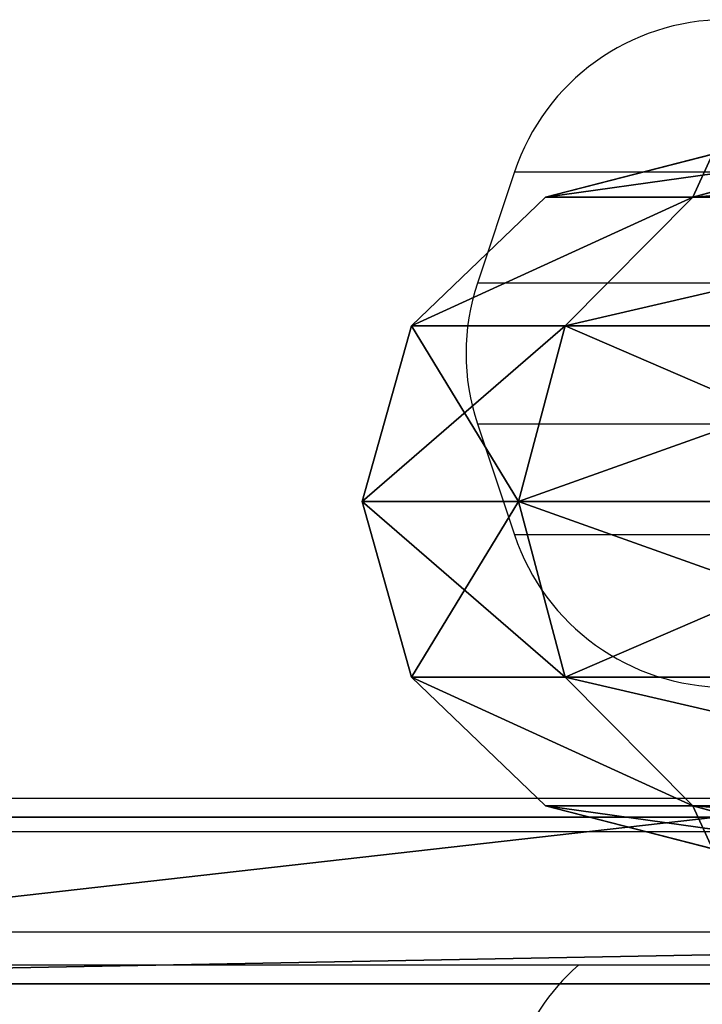
# Model space of a CAD drawing. Units: centimetres. Extents: x -283 to 281, y -206 to 207.
# Drawn here: x -45 to -39, y 41 to 50 of the extents above; entities that cross this region are included whole.
import ezdxf

# ---------------------------------------------------------------- set-up
doc = ezdxf.new("R2010")
doc.units = ezdxf.units.CM
doc.header["$LTSCALE"] = 2.54
doc.layers.get('0').update_dxf_attribs({"true_color": 0xff5454})
doc.layers.add('VP-DIM', color=7, linetype='Continuous')
doc.layers.add('VP-EQ', color=7, linetype='Continuous', true_color=0x8a3492)

# ---------------------------------------------------------------- blocks, each defined once
blk = doc.blocks.new('R__nica')
at = {"color": 0}
for p, q in [((56.3063, 6.964, 38.885), (57.8429, 6.5311, 39.3842)), ((56.3063, 6.964, 38.885), (57.8429, 6.5311, 39.3842)), ((56.3365, 6.9555, 22.1052), (57.8429, 6.5311, 21.6158)), ((56.3365, 6.9555, 22.1052), (57.8429, 6.5311, 21.6158)), ((57.6521, 6.9592, 30.5), (59.25, 6.5311, 30.5)), ((57.6521, 6.9592, 30.5), (59.25, 6.5311, 30.5)), ((53.7592, 6.5311, 13.6012), (57.8429, 6.5311, 21.6158)), ((53.7592, 6.5311, 13.6012), (57.8429, 6.5311, 21.6158)), ((57.8429, 6.5311, 39.3842), (53.7592, 6.5311, 47.3988)), ((57.8429, 6.5311, 39.3842), (53.7592, 6.5311, 47.3988)), ((59.25, 6.5311, 30.5), (57.8429, 6.5311, 39.3842)), ((57.8429, 6.5311, 39.3842), (59.0613, 5.25, 39.7801)), ((57.8429, 6.5311, 21.6158), (59.0613, 5.25, 21.2199)), ((57.8429, 6.5311, 21.6158), (59.25, 6.5311, 30.5)), ((57.8429, 6.5311, 21.6158), (59.0613, 5.25, 21.2199)), ((59.25, 6.5311, 30.5), (57.8429, 6.5311, 39.3842)), ((57.8429, 6.5311, 39.3842), (59.0613, 5.25, 39.7801)), ((57.8429, 6.5311, 21.6158), (59.25, 6.5311, 30.5)), ((59.25, 6.5311, 30.5), (60.5311, 5.25, 30.5)), ((59.25, 6.5311, 30.5), (60.5311, 5.25, 30.5)), ((59.0613, 5.25, 39.7801), (54.7957, 5.25, 48.1518)), ((54.7957, 5.25, 12.8482), (59.0613, 5.25, 21.2199)), ((54.7957, 5.25, 12.8482), (59.0613, 5.25, 21.2199)), ((59.0613, 5.25, 39.7801), (54.7957, 5.25, 48.1518)), ((60.5311, 5.25, 30.5), (59.0613, 5.25, 39.7801)), ((59.0613, 5.25, 39.7801), (59.5072, 3.5, 39.925)), ((59.0613, 5.25, 21.2199), (60.5311, 5.25, 30.5)), ((59.0613, 5.25, 21.2199), (59.5072, 3.5, 21.075)), ((59.0613, 5.25, 21.2199), (59.5072, 3.5, 21.075)), ((59.0613, 5.25, 21.2199), (60.5311, 5.25, 30.5)), ((60.5311, 5.25, 30.5), (59.0613, 5.25, 39.7801)), ((59.0613, 5.25, 39.7801), (59.5072, 3.5, 39.925)), ((60.5311, 5.25, 30.5), (61, 3.5, 30.5)), ((60.5311, 5.25, 30.5), (61, 3.5, 30.5)), ((55.175, 3.5, 48.4275), (59.5072, 3.5, 39.925)), ((59.5072, 3.5, 21.075), (55.175, 3.5, 12.5725)), ((59.5072, 3.5, 21.075), (55.175, 3.5, 12.5725)), ((55.175, 3.5, 48.4275), (59.5072, 3.5, 39.925)), ((59.5072, 3.5, 21.075), (59.0613, 1.75, 21.2199)), ((59.5072, 3.5, 21.075), (59.0613, 1.75, 21.2199)), ((59.5072, 3.5, 39.925), (59.0613, 1.75, 39.7801)), ((59.5072, 3.5, 39.925), (59.0613, 1.75, 39.7801)), ((61, 3.5, 30.5), (59.5072, 3.5, 21.075)), ((61, 3.5, 30.5), (59.5072, 3.5, 21.075)), ((59.5072, 3.5, 39.925), (61, 3.5, 30.5)), ((59.5072, 3.5, 39.925), (61, 3.5, 30.5)), ((61, 3.5, 30.5), (60.5311, 1.75, 30.5)), ((61, 3.5, 30.5), (60.5311, 1.75, 30.5)), ((59.0613, 1.75, 39.7801), (54.7957, 1.75, 48.1518)), ((54.7957, 1.75, 12.8482), (59.0613, 1.75, 21.2199)), ((54.7957, 1.75, 12.8482), (59.0613, 1.75, 21.2199)), ((59.0613, 1.75, 39.7801), (54.7957, 1.75, 48.1518)), ((59.0613, 1.75, 21.2199), (57.8429, 0.4689, 21.6158)), ((59.0613, 1.75, 39.7801), (57.8429, 0.4689, 39.3842)), ((59.0613, 1.75, 21.2199), (57.8429, 0.4689, 21.6158)), ((59.0613, 1.75, 39.7801), (57.8429, 0.4689, 39.3842)), ((59.0613, 1.75, 21.2199), (60.5311, 1.75, 30.5)), ((59.0613, 1.75, 21.2199), (60.5311, 1.75, 30.5)), ((60.5311, 1.75, 30.5), (59.0613, 1.75, 39.7801)), ((60.5311, 1.75, 30.5), (59.0613, 1.75, 39.7801)), ((60.5311, 1.75, 30.5), (59.25, 0.4689, 30.5)), ((60.5311, 1.75, 30.5), (59.25, 0.4689, 30.5)), ((57.8429, 0.4689, 39.3842), (53.7592, 0.4689, 47.3988)), ((53.7592, 0.4689, 13.6012), (57.8429, 0.4689, 21.6158)), ((53.7592, 0.4689, 13.6012), (57.8429, 0.4689, 21.6158)), ((57.8429, 0.4689, 39.3842), (53.7592, 0.4689, 47.3988)), ((57.8429, 0.4689, 39.3842), (56.3063, 0.036, 38.885)), ((57.8429, 0.4689, 39.3842), (56.3063, 0.036, 38.885)), ((57.8429, 0.4689, 21.6158), (56.3365, 0.0445, 22.1052)), ((57.8429, 0.4689, 21.6158), (56.3365, 0.0445, 22.1052)), ((59.25, 0.4689, 30.5), (57.6521, 0.0408, 30.5)), ((59.25, 0.4689, 30.5), (57.6521, 0.0408, 30.5)), ((57.8429, 0.4689, 21.6158), (59.25, 0.4689, 30.5)), ((59.25, 0.4689, 30.5), (57.8429, 0.4689, 39.3842)), ((59.25, 0.4689, 30.5), (57.8429, 0.4689, 39.3842)), ((57.8429, 0.4689, 21.6158), (59.25, 0.4689, 30.5))]:
    blk.add_line(p, q, dxfattribs=at)
mesh = blk.add_polyface(dxfattribs=at)
corners = [(52.4809, 6.964, 46.3926), (57.8429, 6.5311, 39.3842), (56.3063, 6.964, 38.885), (53.7592, 6.5311, 47.3988), (52.436, 6.9693, 46.4375)]
mesh.append_faces([[corners[k] for k in face] for face in [(0, 1, 2), (3, 0, 4)]], dxfattribs={"vtx0": -1, "color": 0})
mesh.append_faces([[corners[k] for k in face] for face in [(1, 0, 3)]], dxfattribs={"vtx0": -1, "vtx1": -1, "color": 0})
mesh = blk.add_polyface(dxfattribs=at)
corners = [(52.485, 6.9531, 14.527), (57.8429, 6.5311, 21.6158), (53.7592, 6.5311, 13.6012), (56.3321, 6.9531, 22.0774), (56.3365, 6.9555, 22.1052)]
mesh.append_faces([[corners[k] for k in face] for face in [(0, 1, 2), (1, 3, 4)]], dxfattribs={"vtx0": -1, "color": 0})
mesh.append_faces([[corners[k] for k in face] for face in [(1, 0, 3)]], dxfattribs={"vtx0": -1, "vtx2": -1, "color": 0})
mesh = blk.add_polyface(dxfattribs=at)
corners = [(57.6521, 6.9592, 30.5), (57.8429, 6.5311, 39.3842), (59.25, 6.5311, 30.5), (56.3321, 6.9592, 38.8343), (56.3063, 6.964, 38.885)]
mesh.append_faces([[corners[k] for k in face] for face in [(0, 1, 2), (1, 3, 4)]], dxfattribs={"vtx0": -1, "color": 0})
mesh.append_faces([[corners[k] for k in face] for face in [(1, 0, 3)]], dxfattribs={"vtx0": -1, "vtx2": -1, "color": 0})
mesh = blk.add_polyface(dxfattribs=at)
corners = [(56.3365, 6.9555, 22.1052), (59.25, 6.5311, 30.5), (57.8429, 6.5311, 21.6158), (57.6591, 6.9555, 30.4558), (57.6521, 6.9592, 30.5)]
mesh.append_faces([[corners[k] for k in face] for face in [(0, 1, 2), (1, 3, 4)]], dxfattribs={"vtx0": -1, "color": 0})
mesh.append_faces([[corners[k] for k in face] for face in [(1, 0, 3)]], dxfattribs={"vtx0": -1, "vtx2": -1, "color": 0})
mesh = blk.add_polyface(dxfattribs=at)
corners = [(53.7592, 6.5311, 13.6012), (59.0613, 5.25, 21.2199), (54.7957, 5.25, 12.8482), (57.8429, 6.5311, 21.6158)]
mesh.append_faces([[corners[k] for k in face] for face in [(0, 1, 2), (1, 0, 3)]], dxfattribs={"vtx0": -1, "color": 0})
mesh = blk.add_polyface(dxfattribs=at)
corners = [(53.7592, 6.5311, 47.3988), (59.0613, 5.25, 39.7801), (57.8429, 6.5311, 39.3842), (54.7957, 5.25, 48.1518)]
mesh.append_faces([[corners[k] for k in face] for face in [(0, 1, 2), (1, 0, 3)]], dxfattribs={"vtx0": -1, "color": 0})
mesh = blk.add_polyface(dxfattribs=at)
corners = [(57.8429, 6.5311, 39.3842), (60.5311, 5.25, 30.5), (59.25, 6.5311, 30.5), (59.0613, 5.25, 39.7801)]
mesh.append_faces([[corners[k] for k in face] for face in [(0, 1, 2), (1, 0, 3)]], dxfattribs={"vtx0": -1, "color": 0})
mesh = blk.add_polyface(dxfattribs=at)
corners = [(57.8429, 6.5311, 21.6158), (60.5311, 5.25, 30.5), (59.0613, 5.25, 21.2199), (59.25, 6.5311, 30.5)]
mesh.append_faces([[corners[k] for k in face] for face in [(0, 1, 2), (1, 0, 3)]], dxfattribs={"vtx0": -1, "color": 0})
mesh = blk.add_polyface(dxfattribs=at)
corners = [(59.0613, 5.25, 39.7801), (55.175, 3.5, 48.4275), (59.5072, 3.5, 39.925), (54.7957, 5.25, 48.1518)]
mesh.append_faces([[corners[k] for k in face] for face in [(0, 1, 2), (1, 0, 3)]], dxfattribs={"vtx0": -1, "color": 0})
mesh = blk.add_polyface(dxfattribs=at)
corners = [(54.7957, 5.25, 12.8482), (59.5072, 3.5, 21.075), (55.175, 3.5, 12.5725), (59.0613, 5.25, 21.2199)]
mesh.append_faces([[corners[k] for k in face] for face in [(0, 1, 2), (1, 0, 3)]], dxfattribs={"vtx0": -1, "color": 0})
mesh = blk.add_polyface(dxfattribs=at)
corners = [(59.0613, 5.25, 21.2199), (61, 3.5, 30.5), (59.5072, 3.5, 21.075), (60.5311, 5.25, 30.5)]
mesh.append_faces([[corners[k] for k in face] for face in [(0, 1, 2), (1, 0, 3)]], dxfattribs={"vtx0": -1, "color": 0})
mesh = blk.add_polyface(dxfattribs=at)
corners = [(60.5311, 5.25, 30.5), (59.5072, 3.5, 39.925), (61, 3.5, 30.5), (59.0613, 5.25, 39.7801)]
mesh.append_faces([[corners[k] for k in face] for face in [(0, 1, 2), (1, 0, 3)]], dxfattribs={"vtx0": -1, "color": 0})
mesh = blk.add_polyface(dxfattribs=at)
corners = [(55.175, 3.5, 12.5725), (59.0613, 1.75, 21.2199), (54.7957, 1.75, 12.8482), (59.5072, 3.5, 21.075)]
mesh.append_faces([[corners[k] for k in face] for face in [(0, 1, 2), (1, 0, 3)]], dxfattribs={"vtx0": -1, "color": 0})
mesh = blk.add_polyface(dxfattribs=at)
corners = [(59.5072, 3.5, 39.925), (54.7957, 1.75, 48.1518), (59.0613, 1.75, 39.7801), (55.175, 3.5, 48.4275)]
mesh.append_faces([[corners[k] for k in face] for face in [(0, 1, 2), (1, 0, 3)]], dxfattribs={"vtx0": -1, "color": 0})
mesh = blk.add_polyface(dxfattribs=at)
corners = [(59.5072, 3.5, 21.075), (60.5311, 1.75, 30.5), (59.0613, 1.75, 21.2199), (61, 3.5, 30.5)]
mesh.append_faces([[corners[k] for k in face] for face in [(0, 1, 2), (1, 0, 3)]], dxfattribs={"vtx0": -1, "color": 0})
mesh = blk.add_polyface(dxfattribs=at)
corners = [(61, 3.5, 30.5), (59.0613, 1.75, 39.7801), (60.5311, 1.75, 30.5), (59.5072, 3.5, 39.925)]
mesh.append_faces([[corners[k] for k in face] for face in [(0, 1, 2), (1, 0, 3)]], dxfattribs={"vtx0": -1, "color": 0})
mesh = blk.add_polyface(dxfattribs=at)
corners = [(59.0613, 1.75, 39.7801), (53.7592, 0.4689, 47.3988), (57.8429, 0.4689, 39.3842), (54.7957, 1.75, 48.1518)]
mesh.append_faces([[corners[k] for k in face] for face in [(0, 1, 2), (1, 0, 3)]], dxfattribs={"vtx0": -1, "color": 0})
mesh = blk.add_polyface(dxfattribs=at)
corners = [(59.0613, 1.75, 21.2199), (53.7592, 0.4689, 13.6012), (54.7957, 1.75, 12.8482), (57.8429, 0.4689, 21.6158)]
mesh.append_faces([[corners[k] for k in face] for face in [(0, 1, 2), (1, 0, 3)]], dxfattribs={"vtx0": -1, "color": 0})
mesh = blk.add_polyface(dxfattribs=at)
corners = [(60.5311, 1.75, 30.5), (57.8429, 0.4689, 21.6158), (59.0613, 1.75, 21.2199), (59.25, 0.4689, 30.5)]
mesh.append_faces([[corners[k] for k in face] for face in [(0, 1, 2), (1, 0, 3)]], dxfattribs={"vtx0": -1, "color": 0})
mesh = blk.add_polyface(dxfattribs=at)
corners = [(60.5311, 1.75, 30.5), (57.8429, 0.4689, 39.3842), (59.25, 0.4689, 30.5), (59.0613, 1.75, 39.7801)]
mesh.append_faces([[corners[k] for k in face] for face in [(0, 1, 2), (1, 0, 3)]], dxfattribs={"vtx0": -1, "color": 0})
mesh = blk.add_polyface(dxfattribs=at)
corners = [(57.8429, 0.4689, 39.3842), (52.4809, 0.036, 46.3926), (56.3063, 0.036, 38.885), (53.7592, 0.4689, 47.3988), (52.436, 0.0307, 46.4375)]
mesh.append_faces([[corners[k] for k in face] for face in [(0, 1, 2), (1, 3, 4)]], dxfattribs={"vtx0": -1, "color": 0})
mesh.append_faces([[corners[k] for k in face] for face in [(1, 0, 3)]], dxfattribs={"vtx0": -1, "vtx2": -1, "color": 0})
mesh = blk.add_polyface(dxfattribs=at)
corners = [(57.8429, 0.4689, 21.6158), (52.485, 0.0469, 14.527), (53.7592, 0.4689, 13.6012), (56.3321, 0.0469, 22.0774), (56.3365, 0.0445, 22.1052)]
mesh.append_faces([[corners[k] for k in face] for face in [(0, 1, 2), (3, 0, 4)]], dxfattribs={"vtx0": -1, "color": 0})
mesh.append_faces([[corners[k] for k in face] for face in [(1, 0, 3)]], dxfattribs={"vtx0": -1, "vtx1": -1, "color": 0})
mesh = blk.add_polyface(dxfattribs=at)
corners = [(57.8429, 0.4689, 39.3842), (57.6521, 0.0408, 30.5), (59.25, 0.4689, 30.5), (56.3321, 0.0408, 38.8343), (56.3063, 0.036, 38.885)]
mesh.append_faces([[corners[k] for k in face] for face in [(0, 1, 2), (3, 0, 4)]], dxfattribs={"vtx0": -1, "color": 0})
mesh.append_faces([[corners[k] for k in face] for face in [(1, 0, 3)]], dxfattribs={"vtx0": -1, "vtx1": -1, "color": 0})
mesh = blk.add_polyface(dxfattribs=at)
corners = [(59.25, 0.4689, 30.5), (56.3365, 0.0445, 22.1052), (57.8429, 0.4689, 21.6158), (57.6591, 0.0445, 30.4558), (57.6521, 0.0408, 30.5)]
mesh.append_faces([[corners[k] for k in face] for face in [(0, 1, 2), (3, 0, 4)]], dxfattribs={"vtx0": -1, "color": 0})
mesh.append_faces([[corners[k] for k in face] for face in [(1, 0, 3)]], dxfattribs={"vtx0": -1, "vtx1": -1, "color": 0})
blk = doc.blocks.new('Grupuj_38')
at = {"color": 18, "true_color": 0x030303, "xscale": 0.9405000000000008, "yscale": 0.9028800000000008, "zscale": 0.9405000000000008}
blk.add_blockref('R__nica', (0, 1.731), dxfattribs=at)
blk = doc.blocks.new('3DGeom_2691_Defintion_1')
at = {"color": 0, "extrusion": (0, 1, 6.12323e-17), "xscale": 44.76518062276715, "yscale": 44.76518062276715, "zscale": 44.76518062276715, "rotation": 180}
blk.add_blockref('Grupuj_38', (1286.03, 358.12, -1282.24), dxfattribs=at)
blk = doc.blocks.new('Grupuj_39')
at = {"color": 0}
for p, q in [((0, 1.5), (80.3, 1.5)), ((0, 1.5), (80.3, 1.5)), ((0, 0), (80.3, 0)), ((0, 0), (80.3, 0))]:
    blk.add_line(p, q, dxfattribs=at)
at = {"color": 18, "true_color": 0x010101, "extrusion": (-4.01219e-11, 1, -1.46221e-15)}
for centre in [(-25.7463, 218.9032, 1.5), (-25.7463, 218.9032, 1.5), (-25.7463, 218.9032, 1.5), (-25.7463, 218.9032, 1.5), (-25.7463, 218.9032, 1.5), (-25.7463, 218.9032, 1.5), (-25.7463, 218.9032), (-25.7463, 218.9032), (-25.7463, 218.9032), (-25.7463, 218.9032), (-25.7463, 218.9032), (-25.7463, 218.9032)]:
    blk.add_arc(centre, 151.1356, 249.160142, 279.502502, dxfattribs=at)
at = {"color": 0, "extrusion": (-4.01219e-11, 1, -1.46221e-15)}
for centre in [(-25.7463, 218.9032, 1.5), (-25.7463, 218.9032), (-25.7463, 218.9032)]:
    blk.add_arc(centre, 151.1356, 249.160142, 279.502502, dxfattribs=at)
at = {"color": 18, "true_color": 0x010101}
mesh = blk.add_polyface(dxfattribs=at)
corners = [(80.3, 1.5), (0, 0), (0, 1.5), (80.3, 0)]
mesh.append_faces([[corners[k] for k in face] for face in [(0, 1, 2), (1, 0, 3)]], dxfattribs={"vtx0": -1, "color": 18})
at = {"color": 0}
mesh = blk.add_polyface(dxfattribs=at)
corners = [(0, 1.5), (30.8723, 1.5, 11.6019), (80.3, 1.5), (22.7272, 1.5, 17.1031), (17.2911, 1.5, 25.2917), (0, 1.5, 69.1667), (40.5001, 1.5, 9.8025), (15.3832, 1.5, 34.9335), (17.2911, 1.5, 44.5753), (22.7273, 1.5, 52.7638), (30.8724, 1.5, 58.2649), (40.5001, 1.5, 60.0874), (14.0318, 1.5, 68.2223), (27.3596, 1.5, 67.7762), (0.7953, 1.5, 69.8415), (0.1192, 1.5, 69.5339), (0.4135, 1.5, 69.7837), (64.0704, 1.5, 25.1985), (80.3, 1.5, 76.9764), (58.5304, 1.5, 16.9605), (50.2486, 1.5, 11.4862), (66.0169, 1.5, 34.9333), (64.0705, 1.5, 44.6681), (58.5305, 1.5, 52.9061), (50.2488, 1.5, 58.3805), (66.8539, 1.5, 73.4655), (53.8739, 1.5, 70.4081), (40.6749, 1.5, 68.5067), (79.5139, 1.5, 77.6552), (80.2066, 1.5, 77.3026), (79.9724, 1.5, 77.5481), (79.6508, 1.5, 77.6552)]
mesh.append_faces([[corners[k] for k in face] for face in [(14, 15, 16), (30, 28, 31)]], dxfattribs={"vtx0": -1, "color": 0})
mesh.append_faces([[corners[k] for k in face] for face in [(0, 1, 2), (1, 0, 3), (3, 0, 4), (4, 5, 7), (7, 5, 8), (8, 5, 9), (9, 5, 10), (10, 5, 11), (12, 5, 14), (2, 17, 18), (17, 2, 19), (19, 2, 20), (20, 2, 6), (25, 11, 26), (26, 11, 27), (27, 11, 13), (18, 28, 29), (29, 28, 30)]], dxfattribs={"vtx0": -1, "vtx1": -1, "color": 0})
mesh.append_faces([[corners[k] for k in face] for face in [(11, 5, 12), (18, 11, 25)]], dxfattribs={"vtx0": -1, "vtx1": -1, "vtx2": -1, "color": 0})
mesh.append_faces([[corners[k] for k in face] for face in [(4, 0, 5), (2, 1, 6), (11, 12, 13), (14, 5, 15), (18, 17, 21), (18, 21, 22), (18, 22, 23), (18, 23, 24), (18, 24, 11), (18, 25, 28)]], dxfattribs={"vtx0": -1, "vtx2": -1, "color": 0})
at = {"color": 18, "true_color": 0x010101}
mesh = blk.add_polyface(dxfattribs=at)
corners = [(0.7953, 0, 69.8415), (14.0318, 1.5, 68.2223), (0.7953, 1.5, 69.8415), (14.0318, 0, 68.2223)]
mesh.append_faces([[corners[k] for k in face] for face in [(0, 1, 2), (1, 0, 3)]], dxfattribs={"vtx0": -1, "color": 18})
at = {"color": 0}
mesh = blk.add_polyface(dxfattribs=at)
corners = [(80.3, 0), (50.2486, 0, 11.4862), (0, 0), (58.5304, 0, 16.9605), (64.0704, 0, 25.1985), (80.3, 0, 76.9764), (40.5001, 0, 9.8025), (66.0169, 0, 34.9333), (64.0705, 0, 44.6681), (58.5305, 0, 52.9061), (50.2488, 0, 58.3805), (40.5001, 0, 60.0874), (66.8539, 0, 73.4655), (53.8739, 0, 70.4081), (40.6749, 0, 68.5067), (27.3596, 0, 67.7762), (79.5139, 0, 77.6552), (80.2066, 0, 77.3026), (79.9724, 0, 77.5481), (79.6508, 0, 77.6552), (17.2911, 0, 25.2917), (0, 0, 69.1667), (22.7272, 0, 17.1031), (30.8723, 0, 11.6019), (15.3832, 0, 34.9335), (17.2911, 0, 44.5753), (22.7273, 0, 52.7638), (30.8724, 0, 58.2649), (14.0318, 0, 68.2223), (0.7953, 0, 69.8415), (0.1192, 0, 69.5339), (0.4135, 0, 69.7837)]
mesh.append_faces([[corners[k] for k in face] for face in [(16, 18, 19), (30, 29, 31)]], dxfattribs={"vtx0": -1, "color": 0})
mesh.append_faces([[corners[k] for k in face] for face in [(0, 1, 2), (1, 0, 3), (3, 0, 4), (4, 5, 7), (7, 5, 8), (8, 5, 9), (9, 5, 10), (10, 5, 11), (12, 5, 16), (2, 20, 21), (20, 2, 22), (22, 2, 23), (23, 2, 6), (28, 11, 15), (21, 29, 30)]], dxfattribs={"vtx0": -1, "vtx1": -1, "color": 0})
mesh.append_faces([[corners[k] for k in face] for face in [(11, 5, 12), (21, 11, 28)]], dxfattribs={"vtx0": -1, "vtx1": -1, "vtx2": -1, "color": 0})
mesh.append_faces([[corners[k] for k in face] for face in [(4, 0, 5), (2, 1, 6), (11, 12, 13), (11, 13, 14), (11, 14, 15), (16, 5, 17), (16, 17, 18), (21, 20, 24), (21, 24, 25), (21, 25, 26), (21, 26, 27), (21, 27, 11), (21, 28, 29)]], dxfattribs={"vtx0": -1, "vtx2": -1, "color": 0})
blk = doc.blocks.new('Komponent_4')
at = {"color": 8, "true_color": 0x6f7c7e}
blk.add_blockref('Grupuj_39', (0, 0), dxfattribs=at)
blk = doc.blocks.new('Grupuj_40')
at = {"color": 0, "extrusion": (0, 0, -1), "zscale": -1, "rotation": 89.99999999999997}
blk.add_blockref('Komponent_4', (-88.5786, 1.3, -6.456), dxfattribs=at)
at = {"color": 0, "extrusion": (-1, 7.76552e-17, 6.12323e-17), "xscale": 0.02233879068705041, "yscale": 0.02233879068705041, "zscale": 0.02233879068705041}
blk.add_blockref('3DGeom_2691_Defintion_1', (-40.794, 41.4252, -96.024), dxfattribs=at)
blk = doc.blocks.new('Komponent_96')
at = {"color": 0}
blk.add_blockref('Grupuj_40', (0, 0), dxfattribs=at)
blk = doc.blocks.new('Grupuj_1')
at = {"color": 0, "extrusion": (0, 0, -1), "zscale": -1, "rotation": 90.00000000000001}
blk.add_blockref('Komponent_96', (-76.3121, 8.6407, -9.0444), dxfattribs=at)
blk = doc.blocks.new('1722')
at = {"color": 7, "linetype": 'Continuous', "lineweight": 25}
for p, q in [((221.4385, 295.6147), (221.1051, 294.6147)), ((221.1051, 293.3498), (221.4385, 292.3498)), ((216.4388, 289.9823), (282.3446, 289.9823)), ((288.7276, 289.6823), (210.1941, 289.6823)), ((210.1941, 288.7823), (288.7276, 288.7823)), ((288.7776, 288.4823), (210.087, 288.4823))]:
    blk.add_line(p, q, dxfattribs=at)
at = {"color": 8, "linetype": 'Continuous', "lineweight": 25}
for p, q in [((221.4385, 295.6147), (277.3502, 295.6147)), ((277.6835, 294.6147), (221.1051, 294.6147)), ((221.1051, 293.3498), (277.6835, 293.3498)), ((277.3502, 292.3498), (221.4385, 292.3498))]:
    blk.add_line(p, q, dxfattribs=at)
at = {"color": 7, "linetype": 'Continuous', "lineweight": 25}
for centre, start, end in [((223.3358, 294.9823), 90, 161.56505), ((223.0025, 293.9823), 161.56505, 198.43495), ((223.3358, 292.9823), 198.43495, 270), ((223.3358, 286.9823), 131.40962, 161.56505)]:
    blk.add_arc(centre, 2, start, end, dxfattribs=at)
blk = doc.blocks.new('17222d')
at = {"layer": 'VP-EQ'}
blk.add_blockref('1722', (0, 0), dxfattribs=at)

msp = doc.modelspace()

# ---------------------------------------------------------------- block references
at = {"color": 0}
msp.add_blockref('Grupuj_1', (-130.6089, -56.0032), dxfattribs=at)
at = {"layer": 'VP-DIM'}
msp.add_blockref('17222d', (-262.2155, -247.098), dxfattribs=at)

doc.saveas('drawing.dxf')
